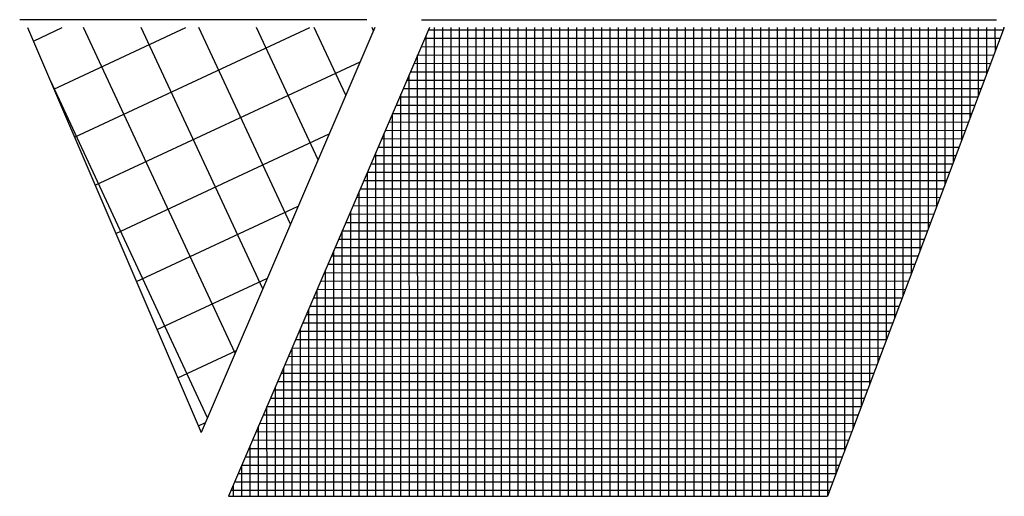
# Model space of a CAD drawing. Extents: x -139.4 to -131, y 15.3 to 26.1.
# Drawn here: x -134.9 to -134.5, y 15.9 to 16 of the extents above; entities that cross this region are included whole.
import ezdxf

# ---------------------------------------------------------------- set-up
doc = ezdxf.new("R2010")
doc.units = 0
doc.header["$LTSCALE"] = 0.3
doc.header["$MEASUREMENT"] = 0
doc.layers.get('0').update_dxf_attribs({"linetype": 'CONTINUOUS'})

# ---------------------------------------------------------------- blocks, each defined once
blk = doc.blocks.new('*X14')
at = {"color": 0}
for p, q in [((5.240066572622266, 5.47777244920263), (5.274433124953648, 5.493797835739139)), ((5.264698702293469, 5.420297479969824), (5.422320723900681, 5.493797835739141)), ((5.289330831964671, 5.362822510737018), (5.570208322847714, 5.493797835739141)), ((5.481184724553386, 5.10474770556554), (5.299767669447238, 5.493797835739139)), ((5.514211270960464, 5.181809647182059), (5.368728789382393, 5.493797835739141)), ((5.547237817367544, 5.258871588798578), (5.437689909317548, 5.493797835739141)), ((5.580264363774624, 5.335933530415097), (5.506651029252705, 5.493797835739141)), ((5.613290910181703, 5.412995472031616), (5.575612149187861, 5.493797835739141)), ((5.646317456588781, 5.490057413648137), (5.644573269123016, 5.493797835739141)), ((5.313962961635875, 5.305347541504212), (5.630393505289984, 5.452901527284272)), ((5.448158178146305, 5.027685763949021), (5.260364565101414, 5.430410466751289)), ((5.338595091307078, 5.247872572271405), (5.593457152002518, 5.366716702946852)), ((5.363227220978281, 5.190397603038597), (5.556520798715052, 5.280531878609433)), ((5.387859350649483, 5.13292263380579), (5.519584445427588, 5.194347054272014)), ((5.412491480320686, 5.075447664572983), (5.482648092140122, 5.108162229934594)), ((5.43712360999189, 5.017972695340176), (5.445711738852657, 5.021977405597175))]:
    blk.add_line(p, q, dxfattribs=at)
blk = doc.blocks.new('*X24')
at = {"color": 0}
for p, q in [((5.719138976943226, 4.93379783573914), (5.719041238504122, 5.493797835739141)), ((5.729138977095533, 4.93379783573914), (5.72904123865643, 5.493797835739141)), ((5.739138977247842, 4.93379783573914), (5.73904123880874, 5.493797835739141)), ((5.749138977400153, 4.93379783573914), (5.749041238961048, 5.493797835739141)), ((5.75913897755246, 4.93379783573914), (5.759041239113357, 5.493797835739141)), ((5.769138977704768, 4.93379783573914), (5.769041239265665, 5.493797835739141)), ((5.779138977857076, 4.93379783573914), (5.779041239417973, 5.493797835739141)), ((5.789138978009387, 4.93379783573914), (5.789041239570282, 5.493797835739141)), ((5.799138978161695, 4.93379783573914), (5.799041239722592, 5.493797835739141)), ((5.809138978314003, 4.93379783573914), (5.8090412398749, 5.493797835739141)), ((5.819138978466313, 4.93379783573914), (5.819041240027209, 5.493797835739141)), ((5.829138978618622, 4.93379783573914), (5.829041240179517, 5.493797835739141)), ((5.839138978770929, 4.93379783573914), (5.839041240331826, 5.493797835739141)), ((5.849138978923237, 4.93379783573914), (5.849041240484135, 5.493797835739141)), ((5.859138979075547, 4.93379783573914), (5.859041240636442, 5.493797835739141)), ((5.869138979227857, 4.93379783573914), (5.869041240788752, 5.493797835739141)), ((5.879138979380166, 4.93379783573914), (5.879041240941061, 5.493797835739141)), ((5.889138979532472, 4.93379783573914), (5.889041241093369, 5.493797835739141)), ((5.899138979684781, 4.93379783573914), (5.899041241245677, 5.493797835739141)), ((5.909138979837093, 4.93379783573914), (5.909041241397988, 5.493797835739141)), ((5.9191389799894, 4.93379783573914), (5.919041241550295, 5.493797835739141)), ((5.929138980141706, 4.93379783573914), (5.929041241702605, 5.493797835739141)), ((5.939138980294018, 4.93379783573914), (5.939041241854911, 5.493797835739141)), ((5.949138980446326, 4.93379783573914), (5.949041242007222, 5.493797835739141)), ((5.959138980598634, 4.93379783573914), (5.959041242159532, 5.493797835739141)), ((5.969138980750943, 4.93379783573914), (5.969041242311839, 5.493797835739141)), ((5.979138980903252, 4.93379783573914), (5.979041242464147, 5.493797835739141)), ((5.989138981055562, 4.93379783573914), (5.989041242616456, 5.493797835739144)), ((5.999138981207869, 4.93379783573914), (5.999041242768766, 5.493797835739144)), ((6.009138981360178, 4.93379783573914), (6.009041242921074, 5.493797835739144)), ((6.019138981512487, 4.93379783573914), (6.019041243073382, 5.493797835739144)), ((6.029138981664796, 4.93379783573914), (6.029041243225692, 5.493797835739144)), ((6.039138981817103, 4.93379783573914), (6.039041243378001, 5.493797835739144)), ((6.049138981969412, 4.93379783573914), (6.049041243530309, 5.493797835739144)), ((6.059138982121722, 4.93379783573914), (6.059041243682616, 5.493797835739144)), ((6.06913898227403, 4.93379783573914), (6.069041243834928, 5.493797835739144)), ((6.079138982426339, 4.93379783573914), (6.079041243987235, 5.493797835739144)), ((6.089138982578647, 4.93379783573914), (6.089041244139544, 5.493797835739144)), ((6.099138982730957, 4.93379783573914), (6.099041244291853, 5.493797835739144)), ((6.109138982883265, 4.93379783573914), (6.109041244444161, 5.493797835739144)), ((6.119138983035574, 4.93379783573914), (6.119041244596472, 5.493797835739144)), ((6.129138983187883, 4.93379783573914), (6.129041244748778, 5.493797835739144)), ((6.139138983340191, 4.93379783573914), (6.139041244901088, 5.493797835739144)), ((6.149138983492499, 4.93379783573914), (6.149041245053397, 5.493797835739144)), ((6.159138983644809, 4.93379783573914), (6.159041245205706, 5.493797835739144)), ((6.169138983797117, 4.93379783573914), (6.169041245358013, 5.493797835739144)), ((6.179138983949425, 4.93379783573914), (6.179041245510322, 5.493797835739144)), ((6.189138795011652, 4.934881242098995), (6.189041245662631, 5.493797835739144)), ((6.199134165807875, 4.961405498386138), (6.199041245814941, 5.493797835739144)), ((6.209129536604097, 4.987929754673277), (6.209041245967248, 5.493797835739144)), ((6.219124907400321, 5.014454010960418), (6.219041246119557, 5.493797835739144)), ((6.229120278196544, 5.040978267247559), (6.229041246271867, 5.493797835739144)), ((6.239115648992768, 5.067502523534701), (6.239041246424175, 5.493797835739144)), ((6.249111019788992, 5.094026779821842), (6.249041246576482, 5.493797835739144)), ((6.259106390585214, 5.120551036108981), (6.259041246728793, 5.493797835739144)), ((6.269101761381437, 5.147075292396122), (6.2690412468811, 5.493797835739144)), ((6.279097132177661, 5.173599548683264), (6.27904124703341, 5.493797835739144)), ((6.289092502973884, 5.200123804970405), (6.289041247185719, 5.493797835739144)), ((6.299087873770107, 5.226648061257545), (6.299041247338026, 5.493797835739144)), ((6.30908324456633, 5.253172317544686), (6.309041247490334, 5.493797835739144)), ((6.319078615362553, 5.279696573831828), (6.319041247642644, 5.493797835739144)), ((6.329073986158777, 5.306220830118968), (6.329041247794953, 5.493797835739144)), ((6.339069356955, 5.332745086406108), (6.339041247947262, 5.493797835739144)), ((6.349064727751223, 5.359269342693249), (6.349041248099571, 5.493797835739144)), ((6.359060098547447, 5.38579359898039), (6.359041248251878, 5.493797835739144)), ((6.369055469343669, 5.412317855267532), (6.369041248404188, 5.493797835739144)), ((6.379050840139892, 5.438842111554671), (6.379041248556497, 5.493797835739144)), ((6.389046210936116, 5.465366367841813), (6.389041248708804, 5.493797835739144)), ((6.399041581732337, 5.491890624128954), (6.399041248861113, 5.493797835739144)), ((5.707712163293565, 5.480996267175346), (6.394981366795756, 5.481116218281048)), ((5.709138976790917, 4.93379783573914), (5.709042930700673, 5.484101391125264)), ((5.711998198239222, 5.490997015381879), (6.398750003430443, 5.49111687618454)), ((5.703426128347909, 5.470995518968813), (6.391212730161067, 5.471115560377558)), ((5.699138976638607, 4.93379783573914), (5.69904700132559, 5.460777555916741)), ((5.699140093402251, 5.460994770762281), (6.387444093526379, 5.461114902474066)), ((5.694854058456594, 5.450994022555748), (6.383675456891692, 5.451114244570577)), ((5.6891389764863, 4.93379783573914), (5.689051071950508, 5.437453720708215)), ((5.690568023510937, 5.440993274349214), (6.379906820257003, 5.441113586667083)), ((5.68628198856528, 5.430992526142682), (6.376138183622314, 5.431112928763593)), ((5.677709918673966, 5.410991029729616), (6.36860091035294, 5.411111612956611)), ((5.679138976333991, 4.93379783573914), (5.679055142575426, 5.414129885499693)), ((5.681995953619624, 5.420991777936148), (6.372369546987627, 5.421112270860101)), ((5.673423883728309, 5.400990281523082), (6.36483227371825, 5.401110955053119)), ((5.669138976181682, 4.93379783573914), (5.669059213200346, 5.390806050291169)), ((5.669137848782652, 5.39098953331655), (6.361063637083562, 5.391110297149628)), ((5.664851813836996, 5.380988785110017), (6.357295000448874, 5.381109639246137)), ((5.659138976029374, 4.93379783573914), (5.659063283825265, 5.367482215082646)), ((5.660565778891339, 5.370988036903483), (6.353526363814187, 5.371108981342646)), ((5.651993709000024, 5.350986540490418), (6.345989090544809, 5.351107665535663)), ((5.656279743945682, 5.360987288696951), (6.349757727179497, 5.361108323439153)), ((5.647707674054367, 5.340985792283884), (6.342220453910122, 5.341107007632172)), ((5.649138975877063, 4.93379783573914), (5.649067354450182, 5.344158379874122)), ((5.643421639108711, 5.330985044077353), (6.338451817275433, 5.331106349728681)), ((5.639138975724755, 4.93379783573914), (5.639071425075102, 5.320834544665597)), ((5.639135604163054, 5.32098429587082), (6.334683180640745, 5.321105691825188)), ((5.634849569217396, 5.310983547664287), (6.330914544006057, 5.311105033921698)), ((5.629138975572447, 4.93379783573914), (5.629075495700019, 5.297510709457075)), ((5.630563534271739, 5.300982799457755), (6.327145907371369, 5.301104376018207)), ((5.621991464380425, 5.280981303044688), (6.319608634101993, 5.281103060211223)), ((5.626277499326083, 5.290982051251221), (6.323377270736682, 5.291103718114715)), ((5.617705429434767, 5.270980554838156), (6.315839997467306, 5.271102402307732)), ((5.619138975420138, 4.93379783573914), (5.619079566324938, 5.274186874248552)), ((5.613419394489111, 5.260979806631622), (6.312071360832617, 5.261101744404242)), ((5.609138975267829, 4.93379783573914), (5.609083636949856, 5.250863039040027)), ((5.609133359543454, 5.250979058425089), (6.308302724197928, 5.25110108650075)), ((5.604847324597796, 5.240978310218556), (6.304534087563241, 5.241100428597259)), ((5.59913897511552, 4.93379783573914), (5.599087707574775, 5.227539203831503)), ((5.600561289652141, 5.230977562012022), (6.300765450928552, 5.231099770693767)), ((5.591989219760827, 5.210976065598958), (6.293228177659178, 5.211098454886786)), ((5.596275254706485, 5.220976813805491), (6.296996814293865, 5.221099112790277)), ((5.58770318481517, 5.200975317392425), (6.289459541024488, 5.201097796983295)), ((5.589138974963213, 4.93379783573914), (5.589091778199692, 5.204215368622981)), ((5.583417149869512, 5.190974569185891), (6.285690904389801, 5.191097139079802)), ((5.579138974810903, 4.93379783573914), (5.579095848824612, 5.180891533414456)), ((5.579131114923856, 5.18097382097936), (6.281922267755112, 5.181096481176311)), ((5.574845079978199, 5.170973072772826), (6.278153631120424, 5.171095823272821)), ((5.566273010086886, 5.150971576359761), (6.270616357851048, 5.151094507465837)), ((5.569138974658594, 4.93379783573914), (5.569099919449531, 5.157567698205931)), ((5.570559045032543, 5.160972324566293), (6.274384994485736, 5.16109516536933)), ((5.561986975141228, 5.140970828153228), (6.266847721216361, 5.141093849562347)), ((5.557700940195572, 5.130970079946695), (6.263079084581673, 5.131093191658856)), ((5.559138974506286, 4.93379783573914), (5.559103990074449, 5.134243862997409)), ((5.553414905249915, 5.120969331740162), (6.259310447946984, 5.121092533755365)), ((5.549138974353978, 4.93379783573914), (5.549108060699368, 5.110920027788885)), ((5.549128870304257, 5.110968583533629), (6.255541811312296, 5.111091875851872)), ((5.544842835358601, 5.100967835327096), (6.251773174677608, 5.101091217948382)), ((5.536270765467286, 5.080966338914031), (6.244235901408232, 5.0810899021414)), ((5.539138974201668, 4.93379783573914), (5.539112131324286, 5.087596192580362)), ((5.540556800412943, 5.090967087120563), (6.248004538042919, 5.091090560044891)), ((5.53198473052163, 5.070965590707497), (6.240467264773543, 5.071089244237907)), ((5.527698695575972, 5.060964842500965), (6.236698628138856, 5.061088586334417)), ((5.52913897404936, 4.93379783573914), (5.529116201949204, 5.064272357371837)), ((5.523412660630317, 5.050964094294431), (6.232929991504168, 5.051087928430925)), ((5.51913897389705, 4.93379783573914), (5.519120272574121, 5.040948522163315)), ((5.51912662568466, 5.040963346087898), (6.229161354869479, 5.041087270527434)), ((5.514840590739002, 5.030962597881366), (6.22539271823479, 5.031086612623942)), ((5.506268520847688, 5.010961101468299), (6.217855444965414, 5.01108529681696)), ((5.509138973744742, 4.93379783573914), (5.509124343199042, 5.017624686954791)), ((5.510554555793346, 5.020961849674832), (6.221624081600102, 5.021085954720452)), ((5.501982485902031, 5.000960353261769), (6.214086808330727, 5.00108463891347)), ((5.497696450956374, 4.990959605055235), (6.210318171696039, 4.991083981009978)), ((5.499138973592435, 4.93379783573914), (5.499128413823959, 4.994300851746268)), ((5.493410416010717, 4.980958856848702), (6.20654953506135, 4.981083323106486)), ((5.48912438106506, 4.970958108642169), (6.202780898426662, 4.971082665202995)), ((5.489138973440124, 4.93379783573914), (5.489132484448877, 4.970977016537743)), ((5.480552311173746, 4.950956612229103), (6.195243625157285, 4.951081349396012)), ((5.484838346119404, 4.960957360435636), (6.199012261791974, 4.961082007299503)), ((5.476266276228089, 4.940955864022571), (6.191474988522597, 4.941080691492521)), ((5.479138973287816, 4.93379783573914), (5.479136555073795, 4.947653181329219))]:
    blk.add_line(p, q, dxfattribs=at)
blk = doc.blocks.new('BAVWM')
for p, q in [((5.965894140361486, 1.254354739453741), (5.835388009860478, 1.254354739453741)), ((5.838360145393887, 1.251382621597303), (5.903613210644388, 1.099125469346124)), ((5.968866275894894, 1.251382621597303), (5.903613210644388, 1.099125469346124)), ((5.989408199216202, 1.251382621597303), (5.913884172305041, 1.075159892137935)), ((5.986436063682793, 1.254354739453741), (6.202485678613302, 1.254354739453741)), ((6.205457814146705, 1.251382621597303), (6.139050239713684, 1.075159892137935)), ((5.913884172305041, 1.075159892137935), (6.139050239713684, 1.075159892137935))]:
    blk.add_line(p, q)
at = {"xscale": 0.3146834454631564, "yscale": 0.3146834454631564, "zscale": 0.3146834454631564}
for name in ['*X14', '*X24']:
    blk.add_blockref(name, (4.19155919494345, -0.477424610031121), dxfattribs=at)

msp = doc.modelspace()

# ---------------------------------------------------------------- block references
at = {"color": 7}
msp.add_blockref('BAVWM', (-140.7072825506289, 14.78339762807801), dxfattribs=at)

doc.saveas('drawing.dxf')
